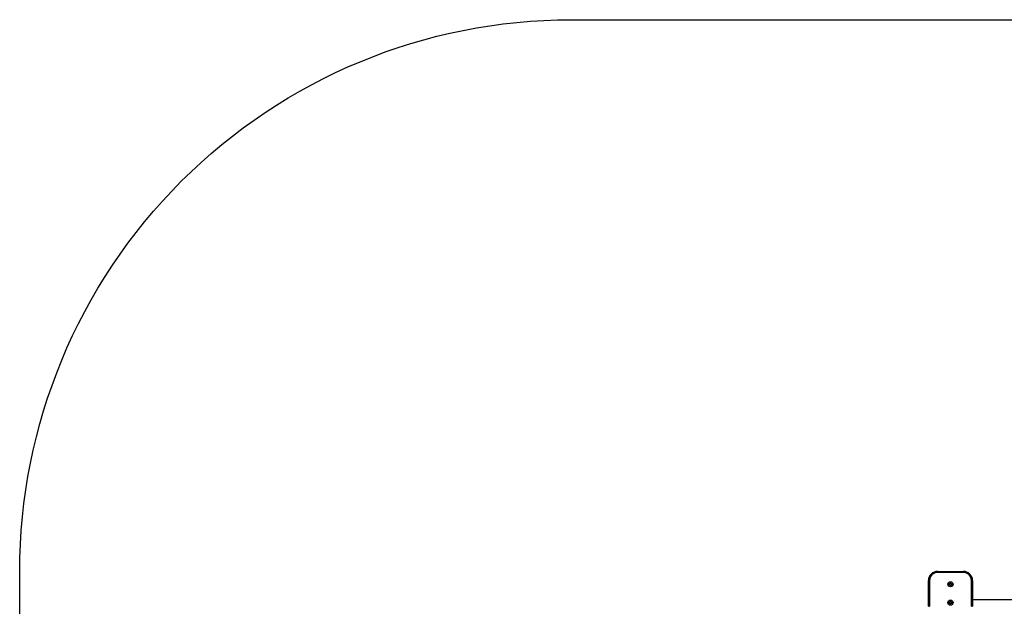
# Model space of a CAD drawing. Units: millimetres. Extents: x -4534 to 381605, y -3372 to 4264.
# Drawn here: x -2598 to 79, y 2669 to 4264 of the extents above; entities that cross this region are included whole.
import ezdxf

# ---------------------------------------------------------------- set-up
doc = ezdxf.new("R2010")
doc.units = ezdxf.units.MM
doc.layers.add('Opvangzone', color=7, linetype='Continuous', true_color=0x00a19a)
doc.layers.add('Toestel 2D', color=7, linetype='Continuous', lineweight=20)

# ---------------------------------------------------------------- blocks, each defined once
blk = doc.blocks.new('1113')
at = {"color": 7, "linetype": 'Continuous', "lineweight": 25}
for p, q in [((-416.46, -2173.53), (-416.46, -2173.83)), ((-416.46, -2173.53), (-409.46, -2173.53)), ((-409.46, -2173.83), (-416.46, -2173.83)), ((-409.46, -2173.53), (-409.46, -2173.83)), ((-418.96, -2176.03), (-418.66, -2176.03)), ((-418.96, -2183.03), (-418.96, -2176.03)), ((-418.66, -2176.03), (-418.66, -2183.03)), ((-413.01, -2176.75), (-413.23, -2176.93)), ((-412.74, -2176.85), (-413.01, -2176.75)), ((-412.69, -2177.14), (-412.74, -2176.85)), ((-407.26, -2176.03), (-406.96, -2176.03)), ((-407.26, -2183.03), (-407.26, -2176.03)), ((-406.96, -2176.03), (-406.96, -2183.03)), ((-413.23, -2176.93), (-413.18, -2177.22)), ((-413.18, -2177.22), (-412.91, -2177.32)), ((-412.91, -2177.32), (-412.69, -2177.14)), ((-413.06, -2181.76), (-413.25, -2181.98)), ((-413.25, -2181.98), (-413.15, -2182.25)), ((-412.77, -2181.82), (-413.06, -2181.76)), ((-412.87, -2182.31), (-412.68, -2182.09)), ((-412.68, -2182.09), (-412.77, -2181.82)), ((-327.56, -2181.25), (-406.96, -2181.25)), ((-418.96, -2183.03), (-418.66, -2183.03)), ((-413.15, -2182.25), (-412.87, -2182.31)), ((-407.26, -2183.03), (-406.96, -2183.03))]:
    blk.add_line(p, q, dxfattribs=at)
for centre, radius in [((-412.96, -2177.04), 0.7), ((-412.96, -2177.04), 0.35), ((-412.96, -2182.04), 0.7), ((-412.96, -2182.04), 0.35)]:
    blk.add_circle(centre, radius, dxfattribs=at)
for centre, radius, start, end in [((-416.46, -2176.03), 2.5, 90, 180), ((-416.46, -2176.03), 2.2, 90, 180), ((-409.46, -2176.03), 2.5, 0, 90), ((-409.46, -2176.03), 2.2, 0, 90)]:
    blk.add_arc(centre, radius, start, end, dxfattribs=at)
blk = doc.blocks.new('VPL-15-1113')
at = {"layer": 'Opvangzone'}
blk.add_lwpolyline([(2541, 2763.6), (2541, 1533.3, -0.414214), (1041, 33.3), (-1098.2, 33.3, -0.414214), (-2598.2, 1533.3), (-2598.2, 2763.6, -0.414214), (-1098.2, 4263.6), (1041, 4263.6, -0.414214)], format="xyb", close=True, dxfattribs=at)
at = {"layer": 'Toestel 2D', "color": 0, "xscale": 10, "yscale": 10, "zscale": 10}
blk.add_blockref('1113', (4062.5, 24498.9), dxfattribs=at)
blk = doc.blocks.new('VPL-15-1113-GM')
blk.add_blockref('VPL-15-1113', (0, 0))
blk = doc.blocks.new('VPL-15-1113-RVS')
blk.add_blockref('VPL-15-1113-GM', (0, 0))

msp = doc.modelspace()

# ---------------------------------------------------------------- block references
msp.add_blockref('VPL-15-1113-RVS', (0, 0))

doc.saveas('drawing.dxf')
